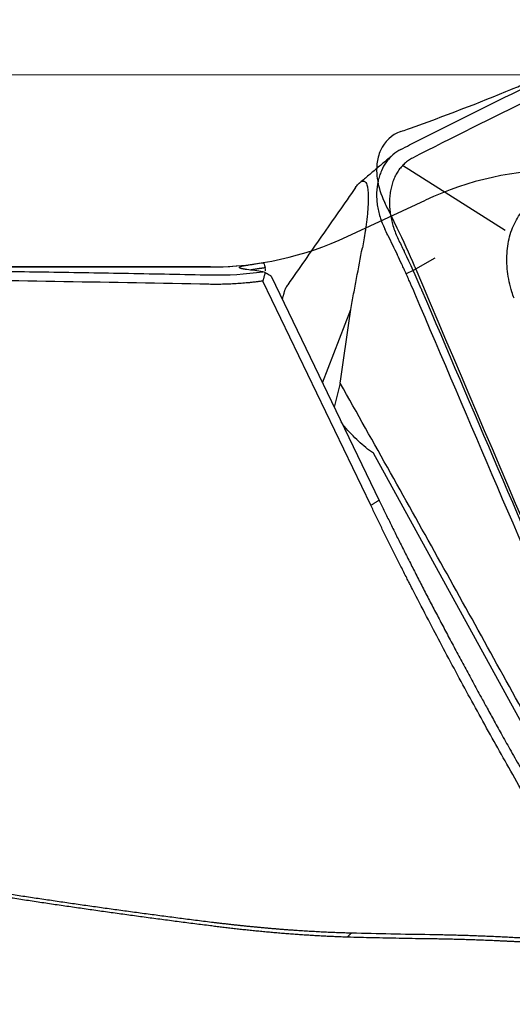
# Model space of a CAD drawing. Units: millimetres. Extents: x 104 to 279, y 206 to 290.
# Drawn here: x 256 to 259, y 248 to 254 of the extents above; entities that cross this region are included whole.
import ezdxf

# ---------------------------------------------------------------- set-up
doc = ezdxf.new("R2010")
doc.units = ezdxf.units.MM
for name, color, linetype in [('1', 4, 'Continuous'), ('2', 7, 'Continuous'), ('CUT', 1, 'Continuous'), ('NOCUT', 7, 'Continuous')]:
    doc.layers.add(name, color=color, linetype=linetype)

msp = doc.modelspace()

# ---------------------------------------------------------------- linework, layer by layer
at = {"layer": '1'}
for p, q in [((259.3368, 252.2811), (258.7046, 252.6823)), ((258.9041, 252.1096), (258.7695, 252.0351)), ((257.5178, 252.0562), (252.6493, 252.0562)), ((258.7695, 252.0351), (258.7274, 252.013)), ((258.5081, 250.5863), (257.8416, 251.9693)), ((257.8931, 251.9996), (258.5596, 250.6167)), ((258.2106, 251.3408), (258.3846, 251.7944)), ((258.3197, 251.3387), (258.2829, 251.1909)), ((260.3691, 247.5533), (258.5242, 250.9075))]:
    msp.add_line(p, q, dxfattribs=at)
msp.add_arc((257.5178, 254.0562), 2, 270, 279.11554, dxfattribs=at)
for points, degree in [([(258.748, 252.8088), (258.9879, 252.9314), (259.229, 253.0515), (259.4714, 253.1693)], 3), ([(259.5032, 253.0957), (259.2559, 252.9755), (259.0099, 252.8529), (258.7652, 252.7277)], 3), ([(258.693, 252.7807), (258.7112, 252.79), (258.7295, 252.7994), (258.748, 252.8088)], 3), ([(258.6469, 252.7496), (258.4359, 252.5714)], 1), ([(258.7652, 252.7277), (258.7565, 252.7232), (258.7396, 252.7131), (258.7164, 252.6946), (258.6953, 252.673), (258.6767, 252.6483), (258.6606, 252.621), (258.6472, 252.5911), (258.6367, 252.559), (258.629, 252.5251), (258.6245, 252.4896), (258.6229, 252.453), (258.6245, 252.4155), (258.6291, 252.3775), (258.6367, 252.3394), (258.6473, 252.3016), (258.6607, 252.2644), (258.6714, 252.2402), (258.6771, 252.2284)], 3), ([(258.4146, 252.5459), (258.3444, 252.4463), (258.2745, 252.3466), (258.2048, 252.2468)], 3), ([(258.6124, 252.2532), (258.6063, 252.266), (258.6001, 252.2787), (258.5939, 252.2914)], 3), ([(258.6124, 252.2532), (258.632, 252.2128), (258.6515, 252.1725), (258.6711, 252.1321)], 3), ([(258.2048, 252.2467), (258.1351, 252.1469), (258.0656, 252.047), (257.9963, 251.9469)], 3), ([(258.6771, 252.2284), (258.6891, 252.2036), (258.7011, 252.1789), (258.7131, 252.1541)], 3), ([(258.7131, 252.1541), (258.7142, 252.1519), (258.7153, 252.1496), (258.7164, 252.1473)], 3), ([(258.8189, 251.9222), (258.787, 251.9981), (258.7529, 252.0731), (258.7164, 252.1473)], 3), ([(257.8421, 252.0826), (257.8439, 252.0817), (257.8457, 252.0808), (257.8475, 252.0799)], 3), ([(257.8475, 252.0799), (257.8502, 252.0704), (257.8534, 252.0609), (257.857, 252.0513)], 3), ([(257.5178, 252.0075), (257.6265, 252.0053), (257.7352, 252.0118), (257.8425, 252.0269)], 3), ([(257.8425, 252.0269), (257.8097, 252.0321), (257.7767, 252.0366), (257.7436, 252.0404)], 3), ([(257.8557, 252.0214), (257.8416, 251.9693)], 1), ([(257.8557, 252.0214), (257.8513, 252.0232), (257.8469, 252.025), (257.8425, 252.0268)], 3), ([(257.8931, 251.9996), (257.8557, 252.0214)], 1), ([(257.859, 252.0331), (257.8583, 252.0392), (257.8576, 252.0453), (257.857, 252.0513)], 3), ([(257.5089, 251.9492), (250.5707, 252.0864), (244.0916, 251.8392)], 2), ([(257.8416, 251.9693), (257.6763, 251.9461), (257.5089, 251.9492)], 2), ([(257.976, 251.9106), (257.9612, 251.8584)], 1), ([(258.8189, 251.9222), (258.8198, 251.9199), (258.8208, 251.9176), (258.8218, 251.9153)], 3), ([(258.8218, 251.9153), (259.449, 250.444), (260.0819, 248.9752), (260.7204, 247.5088)], 3), ([(258.3197, 251.3387), (258.3413, 251.4905), (258.363, 251.6424), (258.3846, 251.7944)], 3), ([(258.5596, 250.6167), (258.5081, 250.5863)], 1), ([(259.8734, 248.0943), (259.4867, 248.7306), (258.7852, 250.0109), (258.5081, 250.5863)], 2), ([(258.3897, 247.9496), (258.3631, 247.9229)], 1), ([(258.3897, 247.9496), (258.5506, 247.9454), (258.7114, 247.9421), (258.8721, 247.94)], 3)]:
    msp.add_open_spline(points, degree=degree, dxfattribs=at)
for points, knots in [([(258.693, 252.7807), (258.6757, 252.7719), (258.6598, 252.7611), (258.6376, 252.742), (258.6305, 252.7351), (258.6169, 252.7203), (258.6105, 252.7123), (258.5923, 252.6872), (258.5819, 252.6689), (258.5689, 252.639), (258.565, 252.6286), (258.5581, 252.607), (258.5551, 252.5959), (258.5478, 252.5619), (258.5449, 252.5384), (258.5438, 252.5018), (258.5439, 252.4893), (258.5453, 252.4643), (258.5466, 252.4518), (258.5518, 252.4142), (258.5574, 252.3892), (258.5727, 252.3393), (258.5824, 252.315), (258.5939, 252.2914)], [0, 0, 0, 0, 0.125, 0.125, 0.1875, 0.1875, 0.25, 0.25, 0.375, 0.375, 0.4375, 0.4375, 0.5, 0.5, 0.625, 0.625, 0.6875, 0.6875, 0.75, 0.75, 0.875, 0.875, 1, 1, 1, 1]), ([(258.4146, 252.5459), (258.4201, 252.5537), (258.4255, 252.5606), (258.4363, 252.5724), (258.4416, 252.5772), (258.4522, 252.5839), (258.4574, 252.5859), (258.465, 252.5855), (258.4675, 252.5848), (258.4724, 252.5818), (258.4748, 252.5796), (258.4795, 252.5729), (258.4817, 252.5685), (258.4849, 252.5591), (258.4859, 252.5555), (258.4878, 252.547), (258.4887, 252.5421), (258.4904, 252.5306), (258.4911, 252.5239), (258.4919, 252.5118), (258.4922, 252.5073), (258.4925, 252.4976), (258.4927, 252.4924), (258.4927, 252.4811), (258.4927, 252.4751), (258.4924, 252.4626), (258.4922, 252.456), (258.4917, 252.4425), (258.4913, 252.4358), (258.4904, 252.4223), (258.4899, 252.4155), (258.4889, 252.4025), (258.4883, 252.3961), (258.4872, 252.3836), (258.4865, 252.3775), (258.4846, 252.3596), (258.4833, 252.3483), (258.4806, 252.3267), (258.4792, 252.3163), (258.4764, 252.2961), (258.475, 252.2864), (258.4706, 252.2582), (258.4677, 252.2406), (258.4619, 252.2069), (258.459, 252.1907), (258.456, 252.1751)], [0, 0, 0, 0, 0.125, 0.125, 0.25, 0.25, 0.375, 0.375, 0.4375, 0.4375, 0.5, 0.5, 0.5625, 0.5625, 0.59375, 0.59375, 0.625, 0.625, 0.65625, 0.65625, 0.671875, 0.671875, 0.6875, 0.6875, 0.703125, 0.703125, 0.71875, 0.71875, 0.734375, 0.734375, 0.75, 0.75, 0.765625, 0.765625, 0.78125, 0.78125, 0.8125, 0.8125, 0.84375, 0.84375, 0.875, 0.875, 0.9375, 0.9375, 1, 1, 1, 1]), ([(259.3926, 251.8629), (259.3878, 251.8757), (259.3833, 251.8887), (259.3727, 251.9226), (259.3671, 251.9439), (259.3534, 252.0078), (259.3485, 252.0502), (259.3475, 252.1136), (259.3483, 252.1346), (259.3519, 252.1752), (259.3547, 252.1951), (259.3664, 252.2531), (259.3786, 252.29), (259.4022, 252.3391), (259.411, 252.3546), (259.4305, 252.3837), (259.4413, 252.3974), (259.4668, 252.4251), (259.4819, 252.4386), (259.4983, 252.4503)], [0, 0, 0, 0, 0.058406, 0.058406, 0.150388, 0.150388, 0.334351, 0.334351, 0.426333, 0.426333, 0.518314, 0.518314, 0.702277, 0.702277, 0.794259, 0.794259, 0.886241, 0.886241, 1, 1, 1, 1]), ([(258.3846, 251.7944), (258.3876, 251.8105), (258.3905, 251.8267), (258.3965, 251.8584), (258.3994, 251.8743), (258.4083, 251.9218), (258.4143, 251.9535), (258.4321, 252.0485), (258.444, 252.1118), (258.456, 252.1751)], [0, 0, 0, 0, 0.125, 0.125, 0.25, 0.25, 0.5, 0.5, 1, 1, 1, 1]), ([(258.7798, 251.8932), (258.7712, 251.9133), (258.7626, 251.9333), (258.7494, 251.9633), (258.745, 251.9733), (258.7362, 251.9933), (258.7318, 252.0033), (258.725, 252.0183), (258.7227, 252.0232), (258.7181, 252.0331), (258.7111, 252.048), (258.6948, 252.0827), (258.6807, 252.1123), (258.6711, 252.1321)], [0, 0, 0, 0, 0.25, 0.25, 0.375, 0.375, 0.5, 0.5, 0.5625, 0.5625, 0.625, 0.75, 1, 1, 1, 1]), ([(257.7436, 252.0404), (257.7419, 252.0406), (257.7387, 252.041), (257.7341, 252.0416), (257.7298, 252.0423), (257.7257, 252.0429), (257.7219, 252.0436), (257.7184, 252.0442), (257.7151, 252.0449), (257.7122, 252.0456), (257.7094, 252.0463), (257.707, 252.047), (257.7048, 252.0477), (257.7029, 252.0484), (257.7012, 252.0491), (257.6999, 252.0498), (257.6987, 252.0505), (257.6979, 252.0513), (257.6973, 252.052), (257.697, 252.0527), (257.697, 252.0534), (257.6972, 252.0542), (257.6977, 252.0549), (257.6985, 252.0556), (257.6995, 252.0563), (257.7008, 252.0571), (257.7024, 252.0578), (257.7074, 252.0598), (257.7198, 252.0631), (257.7472, 252.068), (257.7848, 252.0737), (257.8174, 252.0786), (257.8375, 252.0819), (257.8406, 252.0824), (257.8421, 252.0826)], [0, 0, 0, 0, 0.019905, 0.039706, 0.059409, 0.079019, 0.098544, 0.117991, 0.137365, 0.156673, 0.175923, 0.19512, 0.214273, 0.233387, 0.25247, 0.271529, 0.290571, 0.309602, 0.32863, 0.347663, 0.366706, 0.385767, 0.404853, 0.423972, 0.443129, 0.462332, 0.481588, 0.500903, 0.619884, 0.738004, 0.857008, 0.978608, 0.989376, 1, 1, 1, 1]), ([(244.1006, 251.8968), (244.1763, 251.8997), (244.3285, 251.9055), (244.5578, 251.9139), (244.7892, 251.9221), (245.0227, 251.9301), (245.2584, 251.938), (245.4962, 251.9456), (245.7361, 251.9531), (245.9781, 251.9603), (246.2222, 251.9673), (246.4684, 251.9741), (246.7168, 251.9807), (246.9672, 251.987), (247.2198, 251.9931), (247.4745, 251.999), (247.7313, 252.0046), (247.9903, 252.01), (248.2513, 252.0151), (248.5145, 252.0199), (248.7798, 252.0244), (249.0472, 252.0287), (249.3167, 252.0327), (249.5883, 252.0364), (249.8621, 252.0398), (250.1379, 252.0429), (250.4159, 252.0457), (250.7604, 252.0488), (251.1737, 252.0518), (251.6578, 252.0543), (252.1506, 252.0558), (252.6087, 252.0563), (253.0335, 252.056), (253.4262, 252.055), (253.8315, 252.0534), (254.2491, 252.051), (254.6793, 252.0478), (255.1219, 252.0437), (255.577, 252.0386), (256.0446, 252.0326), (256.5246, 252.0254), (257.017, 252.0172), (257.3495, 252.0108), (257.5178, 252.0075)], [0, 0, 0, 0, 0.016958, 0.034072, 0.051343, 0.068771, 0.086355, 0.104095, 0.121993, 0.140047, 0.158257, 0.176625, 0.195148, 0.213829, 0.232666, 0.25166, 0.27081, 0.290117, 0.309581, 0.329201, 0.348978, 0.368911, 0.389001, 0.409248, 0.429652, 0.450212, 0.470929, 0.491802, 0.52724, 0.563314, 0.600025, 0.637373, 0.665704, 0.694962, 0.725146, 0.756259, 0.788298, 0.821264, 0.855157, 0.889977, 0.925724, 0.962399, 1, 1, 1, 1]), ([(257.857, 252.0513), (257.8545, 252.051), (257.8496, 252.0503), (257.8426, 252.0493), (257.8358, 252.0483), (257.8293, 252.0473), (257.823, 252.0464), (257.817, 252.0455), (257.8113, 252.0447), (257.8059, 252.0439), (257.8007, 252.0431), (257.7957, 252.0423), (257.791, 252.0416), (257.7866, 252.0409), (257.7824, 252.0402), (257.7784, 252.0395), (257.7747, 252.0388), (257.7712, 252.0382), (257.768, 252.0375), (257.7661, 252.0371), (257.7652, 252.0369)], [0, 0, 0, 0, 0.059549, 0.118634, 0.177258, 0.235425, 0.293136, 0.350395, 0.407204, 0.463567, 0.519486, 0.574965, 0.630006, 0.684614, 0.738791, 0.79254, 0.845866, 0.898772, 0.951261, 1, 1, 1, 1]), ([(257.9963, 251.9469), (257.9909, 251.939), (257.9862, 251.9316), (257.9789, 251.9184), (257.9762, 251.9124), (257.9746, 251.9071)], [0, 0, 0, 0, 0.518505, 0.518505, 1, 1, 1, 1]), ([(260.6665, 247.514), (260.6365, 247.5829), (260.5203, 247.8501), (260.2318, 248.5143), (259.6307, 249.9041), (259.1192, 251.0971), (258.7798, 251.8932)], [0, 0, 0, 0, 0.047295, 0.183396, 0.455597, 1, 1, 1, 1]), ([(260.4155, 247.5453), (260.3327, 247.6983), (260.2498, 247.8511), (259.964, 248.3767), (259.7603, 248.7489), (259.3514, 249.4918), (259.1461, 249.8624), (258.734, 250.6018), (258.5272, 250.9707), (258.3197, 251.3387)], [0, 0, 0, 0, 0.120106, 0.120106, 0.413404, 0.413404, 0.706702, 0.706702, 1, 1, 1, 1]), ([(258.5242, 250.9075), (258.492, 250.9297), (258.4614, 250.9545), (258.4172, 250.9956), (258.4027, 251.0099), (258.3743, 251.04), (258.3603, 251.0557), (258.3385, 251.0818), (258.3304, 251.0918), (258.3224, 251.1019)], [0, 0, 0, 0, 0.434346, 0.434346, 0.65152, 0.65152, 0.868693, 0.868693, 1, 1, 1, 1]), ([(258.5596, 250.6167), (258.5706, 250.594), (258.593, 250.548), (258.6274, 250.4782), (258.663, 250.4064), (258.6998, 250.3329), (258.7379, 250.2574), (258.7772, 250.1802), (258.8177, 250.1011), (258.8595, 250.0201), (258.9026, 249.9374), (258.947, 249.8528), (258.9927, 249.7664), (259.0397, 249.6782), (259.0881, 249.5882), (259.1378, 249.4965), (259.1841, 249.4116), (259.2284, 249.3311), (259.272, 249.2522), (259.3211, 249.1639), (259.3759, 249.0663), (259.4364, 248.9592), (259.5027, 248.8429), (259.575, 248.7173), (259.6533, 248.5825), (259.7377, 248.4387), (259.8284, 248.2858), (259.8914, 248.1811), (259.9239, 248.1272)], [0, 0, 0, 0, 0.026657, 0.05409, 0.0823, 0.111285, 0.141048, 0.171587, 0.202902, 0.234994, 0.267863, 0.301509, 0.335931, 0.37113, 0.407106, 0.443859, 0.481389, 0.50925, 0.540968, 0.576543, 0.615975, 0.659264, 0.70641, 0.757414, 0.812275, 0.870993, 0.933568, 1, 1, 1, 1]), ([(257.5178, 247.9929), (257.4857, 247.9969), (257.4216, 248.005), (257.3254, 248.0173), (257.2294, 248.0299), (257.1335, 248.0426), (257.0377, 248.0555), (256.942, 248.0687), (256.8465, 248.082), (256.7511, 248.0956), (256.6559, 248.1093), (256.5607, 248.1232), (256.4657, 248.1373), (256.3709, 248.1516), (256.2761, 248.1661), (256.1815, 248.1808), (256.087, 248.1957), (256.0241, 248.2058), (255.9926, 248.2108)], [0, 0, 0, 0, 0.062923, 0.125788, 0.188595, 0.251344, 0.314035, 0.37667, 0.439249, 0.501772, 0.564239, 0.626651, 0.689009, 0.751313, 0.813564, 0.875762, 0.937907, 1, 1, 1, 1]), ([(256.0012, 248.2326), (256.0319, 248.2277), (256.0934, 248.2179), (256.1859, 248.2035), (256.2788, 248.1891), (256.3722, 248.1749), (256.4659, 248.1608), (256.5601, 248.1469), (256.6547, 248.1331), (256.7497, 248.1195), (256.8451, 248.106), (256.9409, 248.0927), (257.0371, 248.0795), (257.1338, 248.0665), (257.2309, 248.0537), (257.3284, 248.041), (257.4263, 248.0285), (257.4917, 248.0203), (257.5245, 248.0163)], [0, 0, 0, 0, 0.060676, 0.121594, 0.182754, 0.244156, 0.305802, 0.36769, 0.429822, 0.492197, 0.554816, 0.617679, 0.680787, 0.744139, 0.807736, 0.871579, 0.935666, 1, 1, 1, 1]), ([(257.5245, 248.0163), (257.532, 248.0153), (257.5471, 248.0135), (257.5697, 248.0107), (257.5923, 248.0081), (257.6148, 248.0055), (257.6372, 248.0029), (257.6596, 248.0004), (257.682, 247.998), (257.7042, 247.9956), (257.7265, 247.9933), (257.7487, 247.991), (257.7708, 247.9888), (257.7929, 247.9867), (257.8149, 247.9846), (257.8369, 247.9825), (257.8588, 247.9806), (257.8807, 247.9786), (257.9025, 247.9768), (257.9243, 247.975), (257.946, 247.9732), (257.9677, 247.9715), (257.9893, 247.9699), (258.0109, 247.9683), (258.0324, 247.9668), (258.0538, 247.9654), (258.0752, 247.9639), (258.0966, 247.9626), (258.1179, 247.9613), (258.1391, 247.9601), (258.1603, 247.9589), (258.1814, 247.9578), (258.2025, 247.9567), (258.2235, 247.9557), (258.2445, 247.9547), (258.2654, 247.9538), (258.2863, 247.953), (258.3071, 247.9522), (258.3278, 247.9515), (258.3485, 247.9508), (258.3692, 247.9502), (258.3829, 247.9498), (258.3897, 247.9496)], [0, 0, 0, 0, 0.025059, 0.050078, 0.07506, 0.100007, 0.124922, 0.149809, 0.17467, 0.199508, 0.224326, 0.249128, 0.273916, 0.298692, 0.323461, 0.348225, 0.372987, 0.39775, 0.422517, 0.44729, 0.472074, 0.496871, 0.521683, 0.546514, 0.571367, 0.596245, 0.62115, 0.646086, 0.671056, 0.696061, 0.721106, 0.746193, 0.771326, 0.796505, 0.821736, 0.84702, 0.87236, 0.897759, 0.92322, 0.948745, 0.974338, 1, 1, 1, 1]), ([(258.3631, 247.9229), (258.3567, 247.9231), (258.3441, 247.9235), (258.3251, 247.9242), (258.306, 247.925), (258.287, 247.9258), (258.2679, 247.9266), (258.2489, 247.9275), (258.2298, 247.9284), (258.2108, 247.9294), (258.1918, 247.9304), (258.1728, 247.9314), (258.1538, 247.9325), (258.1348, 247.9336), (258.1158, 247.9348), (258.0969, 247.936), (258.078, 247.9373), (258.0592, 247.9386), (258.0403, 247.9399), (258.0215, 247.9413), (258.0027, 247.9427), (257.984, 247.9442), (257.9653, 247.9457), (257.9467, 247.9472), (257.9281, 247.9488), (257.9096, 247.9504), (257.8911, 247.952), (257.8726, 247.9537), (257.8543, 247.9554), (257.8359, 247.9571), (257.8177, 247.9589), (257.7995, 247.9606), (257.7813, 247.9625), (257.7632, 247.9643), (257.7452, 247.9662), (257.7273, 247.9681), (257.7094, 247.9701), (257.6916, 247.972), (257.6739, 247.974), (257.6562, 247.976), (257.6386, 247.9781), (257.6211, 247.9801), (257.6037, 247.9822), (257.5864, 247.9843), (257.5691, 247.9864), (257.552, 247.9885), (257.5349, 247.9907), (257.5235, 247.9922), (257.5178, 247.9929)], [0, 0, 0, 0, 0.024294, 0.048472, 0.072534, 0.09648, 0.12031, 0.144025, 0.167624, 0.191108, 0.214477, 0.237732, 0.260871, 0.283897, 0.306808, 0.329605, 0.352289, 0.374858, 0.397315, 0.419658, 0.441888, 0.464005, 0.486009, 0.507901, 0.52968, 0.551348, 0.572903, 0.594346, 0.615678, 0.636898, 0.658007, 0.679005, 0.699891, 0.720668, 0.741333, 0.761888, 0.782333, 0.802667, 0.822892, 0.843007, 0.863013, 0.882909, 0.902696, 0.922374, 0.941943, 0.961404, 0.980756, 1, 1, 1, 1]), ([(258.8721, 247.94), (258.8789, 247.9399), (258.8924, 247.9397), (258.9127, 247.9393), (258.9331, 247.9389), (258.9535, 247.9385), (258.974, 247.9381), (258.9946, 247.9376), (259.0152, 247.9371), (259.0358, 247.9365), (259.0565, 247.9359), (259.0773, 247.9353), (259.0981, 247.9346), (259.1189, 247.9339), (259.1398, 247.9332), (259.1608, 247.9324), (259.1818, 247.9316), (259.2029, 247.9308), (259.224, 247.9299), (259.2452, 247.929), (259.2665, 247.9281), (259.2878, 247.9271), (259.3091, 247.9261), (259.3305, 247.9251), (259.352, 247.924), (259.3735, 247.9229), (259.395, 247.9217), (259.4166, 247.9206), (259.4383, 247.9193), (259.46, 247.9181), (259.4818, 247.9168), (259.5037, 247.9155), (259.5256, 247.9142), (259.5475, 247.9128), (259.5695, 247.9114), (259.5916, 247.9099), (259.6063, 247.9089), (259.6137, 247.9084)], [0, 0, 0, 0, 0.029425, 0.058756, 0.087995, 0.117147, 0.146217, 0.175207, 0.204121, 0.232964, 0.261741, 0.290454, 0.319107, 0.347706, 0.376254, 0.404756, 0.433215, 0.461636, 0.490022, 0.518379, 0.54671, 0.57502, 0.603312, 0.631592, 0.659863, 0.68813, 0.716397, 0.744668, 0.772948, 0.80124, 0.829549, 0.85788, 0.886236, 0.914622, 0.943042, 0.9715, 1, 1, 1, 1]), ([(258.8461, 247.9125), (258.8189, 247.9129), (258.7646, 247.9138), (258.6834, 247.9153), (258.6027, 247.917), (258.5224, 247.9188), (258.4426, 247.9207), (258.3895, 247.9222), (258.3631, 247.9229)], [0, 0, 0, 0, 0.168571, 0.336378, 0.503424, 0.669709, 0.835234, 1, 1, 1, 1]), ([(259.6023, 247.8828), (259.5949, 247.8833), (259.58, 247.8842), (259.5577, 247.8857), (259.5354, 247.887), (259.5132, 247.8884), (259.4909, 247.8897), (259.4687, 247.891), (259.4465, 247.8922), (259.4243, 247.8934), (259.4022, 247.8946), (259.3801, 247.8958), (259.358, 247.8969), (259.336, 247.8979), (259.314, 247.899), (259.292, 247.9), (259.2701, 247.9009), (259.2483, 247.9019), (259.2265, 247.9028), (259.2047, 247.9036), (259.183, 247.9045), (259.1614, 247.9052), (259.1398, 247.906), (259.1183, 247.9067), (259.0969, 247.9074), (259.0755, 247.908), (259.0542, 247.9086), (259.033, 247.9092), (259.0119, 247.9097), (258.9909, 247.9102), (258.9699, 247.9106), (258.949, 247.9111), (258.9282, 247.9114), (258.9075, 247.9118), (258.8869, 247.912), (258.8664, 247.9123), (258.8529, 247.9124), (258.8461, 247.9125)], [0, 0, 0, 0, 0.028211, 0.056438, 0.084682, 0.112944, 0.141223, 0.16952, 0.197836, 0.226171, 0.254525, 0.2829, 0.311295, 0.339712, 0.368149, 0.396608, 0.42509, 0.453594, 0.482121, 0.510672, 0.539247, 0.567846, 0.59647, 0.625119, 0.653793, 0.682493, 0.711219, 0.739972, 0.768752, 0.797559, 0.826394, 0.855256, 0.884147, 0.913067, 0.942015, 0.970993, 1, 1, 1, 1])]:
    msp.add_open_spline(points, degree=3, knots=knots, dxfattribs=at)
at = {"layer": '2'}
msp.add_line((265.5791, 253.2436), (241.7779, 253.2328), dxfattribs=at)
msp.add_arc((266.1442, 253.2439), 23.3663, 90, 180.02593, dxfattribs=at)
at = {"layer": 'CUT'}
for p, q in [((258.6711, 252.2959), (258.6124, 252.4158)), ((258.6124, 252.4158), (258.6124, 252.4158)), ((258.7798, 252.0576), (258.7798, 252.0576))]:
    msp.add_line(p, q, dxfattribs=at)
for centre, radius, start, end in [((253.393, 267.7489), 15.7759, 292.30991, 292.66218), ((253.9797, 266.285), 14.1989, 289.62269, 292.36219), ((258.7624, 252.6921), 0.2111, 109.20242, 156.713), ((256.4433, 259.4139), 6.8995, 289.02994, 289.39307), ((256.9715, 257.9062), 5.3019, 289.41887, 289.57639), ((258.8236, 252.6629), 0.2789, 156.177, 174.13935), ((258.918, 252.6537), 0.3738, 174.21091, 187.58033), ((259.0268, 252.6692), 0.4836, 187.69922, 206.47178), ((246.2019, 246.3432), 13.8166, 26.07321, 26.24778), ((254.3013, 250.1586), 4.8645, 22.97935, 26.06435), ((709.0485, 442.8616), 489.0277, 202.965076, 203.422035)]:
    msp.add_arc(centre, radius, start, end, dxfattribs=at)
at = {"layer": 'NOCUT'}
for p, q in [((258.3631, 252.2435), (258.8461, 252.4688)), ((238.1442, 252.0562), (257.5178, 252.0562))]:
    msp.add_line(p, q, dxfattribs=at)
for centre, start, end in [((259.6913, 250.6562), 90, 115), ((257.5178, 254.0562), 270, 295)]:
    msp.add_arc(centre, 2, start, end, dxfattribs=at)

doc.saveas('drawing.dxf')
